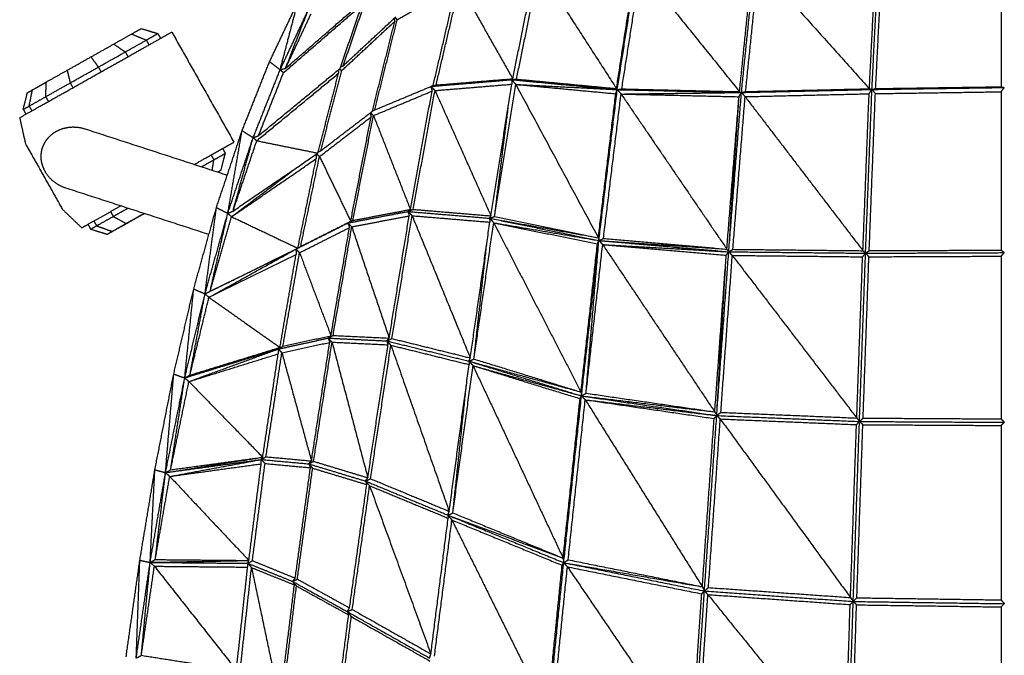
# Model space of a CAD drawing. Units: millimetres. Extents: x -1049 to 2062, y 1071 to 3137.
# Drawn here: x 1031 to 1346, y 1289 to 1493 of the extents above; entities that cross this region are included whole.
import ezdxf

# ---------------------------------------------------------------- set-up
doc = ezdxf.new("R2010")
doc.units = ezdxf.units.MM
doc.header["$MEASUREMENT"] = 0
doc.layers.add('Crea2D$visibili$linee', color=8, linetype='Continuous')

msp = doc.modelspace()

# ---------------------------------------------------------------- linework, layer by layer
at = {"layer": 'Crea2D$visibili$linee'}
for points in [[(1302.87, 1470.56), (1303.91, 1491.31), (1304.96, 1512.06)], [(1303.69, 1470.34), (1304.79, 1492), (1305.88, 1513.65)], [(1304.88, 1470.61), (1305.93, 1491.37), (1306.97, 1512.13)], [(1345.02, 1513.02), (1345.02, 1492.11), (1345.02, 1471.2)], [(1188.79, 1473.76), (1192.36, 1491.32), (1195.94, 1508.88)], [(1190.01, 1473.65), (1193.62, 1491.28), (1197.23, 1508.92)], [(1197.23, 1508.92), (1209.6, 1489.77), (1221.97, 1470.62)], [(1221.97, 1470.62), (1224.95, 1489.76), (1227.93, 1508.9)], [(1222.23, 1470.28), (1225.37, 1490.36), (1228.5, 1510.45)], [(1223.67, 1470.51), (1226.68, 1489.71), (1229.68, 1508.92)], [(1229.68, 1508.92), (1245.51, 1489.27), (1261.33, 1469.62)], [(1261.33, 1469.62), (1263.4, 1489.83), (1265.46, 1510.05)], [(1261.95, 1469.37), (1264.12, 1490.49), (1266.28, 1511.62)], [(1263.28, 1469.65), (1265.36, 1489.88), (1267.43, 1510.12)], [(1267.43, 1510.12), (1285.15, 1490.34), (1302.87, 1470.56)], [(1151.83, 1492.66), (1161.32, 1498.08), (1170.81, 1503.5)], [(1163.33, 1471.59), (1167.07, 1487.55), (1170.81, 1503.5)], [(1164.28, 1471.75), (1168.04, 1487.77), (1171.8, 1503.79)], [(1171.8, 1503.79), (1180.29, 1488.78), (1188.79, 1473.76)], [(1111.01, 1479.24), (1115.56, 1488.83), (1120.11, 1498.42)], [(1114.39, 1476.63), (1117.25, 1487.53), (1120.11, 1498.42)], [(1115.48, 1475.71), (1128.04, 1486.6), (1140.61, 1497.48)], [(1116.13, 1477.1), (1128.58, 1487.91), (1141.02, 1498.72)], [(1133.55, 1477.04), (1137.08, 1487.26), (1140.61, 1497.48)], [(1134.56, 1477.91), (1138.08, 1488.16), (1141.59, 1498.41)], [(1114.39, 1476.63), (1118.82, 1486.05), (1123.25, 1495.47)], [(1116.13, 1477.1), (1119.69, 1486.28), (1123.25, 1495.47)], [(1116.13, 1477.1), (1120.21, 1485.84), (1124.29, 1494.58)], [(1134.56, 1477.91), (1142.98, 1485.75), (1151.41, 1493.59)], [(1150.84, 1493.06), (1150.94, 1492.59), (1151.05, 1492.12)], [(1151.14, 1493.34), (1151.49, 1493), (1151.83, 1492.66)], [(1066.87, 1488.07), (1068.42, 1488.95), (1069.98, 1489.82)], [(1069.98, 1489.82), (1072.62, 1489.02), (1075.27, 1488.22)], [(1134.07, 1476.34), (1142.56, 1484.23), (1151.05, 1492.12)], [(1143.9, 1463.37), (1147.47, 1477.74), (1151.05, 1492.12)], [(1144.65, 1463.79), (1148.24, 1478.23), (1151.83, 1492.66)], [(1061.15, 1484.86), (1064.01, 1486.46), (1066.87, 1488.07)], [(1066.87, 1488.07), (1069.23, 1487.1), (1071.59, 1486.14)], [(1071.59, 1486.14), (1073.43, 1487.18), (1075.27, 1488.22)], [(1075.27, 1488.22), (1075.7, 1487.45), (1076.13, 1486.68)], [(1075.38, 1486.26), (1077.56, 1487.49), (1079.74, 1488.71)], [(1079.74, 1488.71), (1089.67, 1471.08), (1099.61, 1453.45)], [(1053.87, 1480.76), (1057.51, 1482.81), (1061.15, 1484.86)], [(1061.15, 1484.86), (1063, 1483.59), (1064.85, 1482.33)], [(1064.85, 1482.33), (1068.22, 1484.23), (1071.59, 1486.14)], [(1067.42, 1481.77), (1071.4, 1484.02), (1075.38, 1486.26)], [(1071.59, 1486.14), (1072.01, 1485.37), (1072.44, 1484.61)], [(1046.26, 1476.46), (1050.07, 1478.61), (1053.87, 1480.76)], [(1053.87, 1480.76), (1055.06, 1479.13), (1056.24, 1477.5)], [(1056.24, 1477.5), (1060.54, 1479.92), (1064.85, 1482.33)], [(1057.25, 1476.06), (1062.34, 1478.92), (1067.42, 1481.77)], [(1064.85, 1482.33), (1065.28, 1481.57), (1065.71, 1480.81)], [(1047.24, 1472.43), (1051.74, 1474.96), (1056.23, 1477.5)], [(1056.24, 1477.5), (1056.67, 1476.74), (1057.1, 1475.98)], [(1102.22, 1457.15), (1106.61, 1468.19), (1111.01, 1479.24)], [(1111.01, 1479.24), (1112.7, 1477.94), (1114.39, 1476.63)], [(1133.75, 1477.62), (1134.15, 1477.76), (1134.56, 1477.91)], [(1039.61, 1472.72), (1042.94, 1474.59), (1046.26, 1476.46)], [(1046.26, 1476.46), (1046.75, 1474.45), (1047.24, 1472.43)], [(1046.61, 1470.04), (1051.93, 1473.05), (1057.25, 1476.06)], [(1105.76, 1454.91), (1110.08, 1465.77), (1114.39, 1476.63)], [(1106.91, 1453.92), (1120, 1464.72), (1133.08, 1475.52)], [(1107.47, 1455.54), (1120.51, 1466.29), (1133.55, 1477.04)], [(1107.47, 1455.54), (1111.48, 1465.62), (1115.48, 1475.71)], [(1114.39, 1476.63), (1115.26, 1476.87), (1116.13, 1477.1)], [(1114.39, 1476.63), (1114.94, 1476.17), (1115.48, 1475.71)], [(1126.47, 1449.96), (1129.78, 1462.74), (1133.08, 1475.52)], [(1127.4, 1450.72), (1130.73, 1463.53), (1134.07, 1476.34)], [(1133.01, 1476.6), (1133.05, 1476.06), (1133.08, 1475.52)], [(1133.42, 1476.93), (1133.74, 1476.64), (1134.07, 1476.34)], [(1033.54, 1469.29), (1036.58, 1471.01), (1039.61, 1472.72)], [(1035.15, 1470.19), (1037.38, 1471.45), (1039.61, 1472.72)], [(1039.39, 1468), (1039.5, 1470.36), (1039.61, 1472.72)], [(1039.39, 1468), (1043.32, 1470.22), (1047.24, 1472.43)], [(1047.24, 1472.43), (1047.68, 1471.66), (1048.11, 1470.89)], [(1144.65, 1463.79), (1153.99, 1467.69), (1163.33, 1471.59)], [(1162.65, 1471.31), (1162.81, 1470.55), (1162.98, 1469.8)], [(1162.67, 1471.31), (1163.3, 1470.65), (1163.93, 1469.98)], [(1162.73, 1471.34), (1175.59, 1472.4), (1188.46, 1473.46)], [(1162.82, 1471.38), (1163.55, 1471.56), (1164.28, 1471.75)], [(1163.93, 1469.98), (1176.22, 1471), (1188.5, 1472.02)], [(1164.28, 1471.75), (1176.53, 1472.76), (1188.79, 1473.76)], [(1181.81, 1429.88), (1185.16, 1450.95), (1188.5, 1472.02)], [(1182.99, 1429.67), (1186.37, 1450.81), (1189.75, 1471.96)], [(1188.46, 1473.46), (1188.62, 1473.61), (1188.79, 1473.76)], [(1188.46, 1473.46), (1189.24, 1473.56), (1190.01, 1473.65)], [(1188.46, 1473.46), (1188.48, 1472.74), (1188.5, 1472.02)], [(1188.46, 1473.46), (1189.1, 1472.71), (1189.75, 1471.96)], [(1188.46, 1473.46), (1205.34, 1471.87), (1222.23, 1470.28)], [(1188.46, 1473.46), (1205.21, 1472.04), (1221.97, 1470.62)], [(1189.75, 1471.96), (1205.76, 1470.46), (1221.76, 1468.96)], [(1189.75, 1471.96), (1202.96, 1447.42), (1216.17, 1422.88)], [(1189.75, 1471.96), (1205.99, 1471.12), (1222.23, 1470.28)], [(1190.01, 1473.65), (1205.99, 1472.13), (1221.97, 1470.62)], [(1303.69, 1470.34), (1324.86, 1470.65), (1346.03, 1470.96)], [(1304.88, 1470.61), (1324.95, 1470.91), (1345.02, 1471.2)], [(1345.01, 1469.6), (1345.52, 1470.28), (1346.03, 1470.96)], [(1345.02, 1471.2), (1345.52, 1471.08), (1346.03, 1470.96)], [(1032.2, 1463.95), (1032.87, 1466.62), (1033.54, 1469.29)], [(1033.54, 1469.29), (1034.35, 1469.74), (1035.15, 1470.19)], [(1034.1, 1465.01), (1034.63, 1467.6), (1035.15, 1470.19)], [(1034.1, 1465.01), (1036.75, 1466.5), (1039.39, 1468)], [(1037.36, 1464.85), (1041.99, 1467.44), (1046.61, 1470.04)], [(1039.39, 1468), (1039.82, 1467.24), (1040.26, 1466.47)], [(1144.25, 1461.97), (1153.61, 1465.89), (1162.98, 1469.8)], [(1156.05, 1431.93), (1159.51, 1450.86), (1162.98, 1469.8)], [(1156.93, 1431.96), (1160.43, 1450.97), (1163.93, 1469.98)], [(1163.93, 1469.98), (1172.87, 1449.93), (1181.81, 1429.88)], [(1216.17, 1422.88), (1218.97, 1445.92), (1221.76, 1468.96)], [(1216.34, 1421.98), (1219.05, 1445.47), (1221.76, 1468.96)], [(1216.43, 1422.74), (1219.33, 1446.51), (1222.23, 1470.28)], [(1217.8, 1422.65), (1220.62, 1445.76), (1223.45, 1468.87)], [(1221.76, 1468.96), (1222, 1469.62), (1222.23, 1470.28)], [(1221.97, 1470.62), (1222.1, 1470.45), (1222.23, 1470.28)], [(1222.23, 1470.28), (1222.95, 1470.4), (1223.67, 1470.51)], [(1222.23, 1470.28), (1222.84, 1469.58), (1223.45, 1468.87)], [(1222.28, 1470.28), (1242.12, 1469.82), (1261.95, 1469.37)], [(1223.45, 1468.87), (1242.7, 1469.12), (1261.95, 1469.37)], [(1223.45, 1468.87), (1242.31, 1468.44), (1261.17, 1468.01)], [(1223.45, 1468.87), (1240.37, 1444.05), (1257.28, 1419.22)], [(1223.67, 1470.51), (1242.5, 1470.06), (1261.33, 1469.62)], [(1257.28, 1419.22), (1259.23, 1443.62), (1261.17, 1468.01)], [(1257.88, 1418.38), (1259.52, 1443.2), (1261.17, 1468.01)], [(1257.94, 1419.12), (1259.95, 1444.24), (1261.95, 1469.37)], [(1259.21, 1419.17), (1261.16, 1443.6), (1263.12, 1468.03)], [(1261.17, 1468.01), (1261.56, 1468.69), (1261.95, 1469.37)], [(1261.33, 1469.62), (1261.64, 1469.49), (1261.95, 1469.37)], [(1261.95, 1469.37), (1282.82, 1469.85), (1303.69, 1470.34)], [(1261.95, 1469.37), (1262.62, 1469.51), (1263.28, 1469.65)], [(1261.95, 1469.37), (1262.54, 1468.7), (1263.12, 1468.03)], [(1263.12, 1468.03), (1282.95, 1468.49), (1302.78, 1468.96)], [(1263.12, 1468.03), (1281.96, 1443.38), (1300.81, 1418.73)], [(1263.28, 1469.65), (1283.08, 1470.1), (1302.87, 1470.56)], [(1300.81, 1418.73), (1301.79, 1443.84), (1302.78, 1468.96)], [(1301.64, 1417.93), (1302.67, 1444.13), (1303.69, 1470.34)], [(1302.78, 1468.96), (1303.24, 1469.65), (1303.69, 1470.34)], [(1302.81, 1418.75), (1303.8, 1443.87), (1304.79, 1469)], [(1302.87, 1470.56), (1303.28, 1470.45), (1303.69, 1470.34)], [(1303.69, 1470.34), (1304.29, 1470.47), (1304.88, 1470.61)], [(1303.69, 1470.34), (1304.24, 1469.67), (1304.79, 1469)], [(1304.79, 1469), (1324.9, 1469.3), (1345.01, 1469.6)], [(1345.01, 1469.6), (1345.01, 1444.26), (1345.01, 1418.92)], [(1031.08, 1461.28), (1034.22, 1463.06), (1037.36, 1464.85)], [(1032.2, 1463.95), (1033.15, 1464.48), (1034.1, 1465.01)], [(1034.1, 1465.01), (1034.53, 1464.24), (1034.96, 1463.48)], [(1182.99, 1429.67), (1185.22, 1447.54), (1187.45, 1465.42)], [(1032.2, 1463.95), (1032.63, 1463.18), (1033.07, 1462.41)], [(1126.98, 1448.87), (1135.24, 1455.21), (1143.5, 1461.55)], [(1127.4, 1450.72), (1135.65, 1457.04), (1143.9, 1463.37)], [(1136.97, 1428.16), (1140.23, 1444.86), (1143.5, 1461.55)], [(1137.66, 1428.42), (1140.95, 1445.2), (1144.25, 1461.97)], [(1143.16, 1462.8), (1143.33, 1462.18), (1143.5, 1461.55)], [(1143.3, 1462.91), (1143.78, 1462.44), (1144.25, 1461.97)], [(1143.93, 1463.51), (1144.29, 1463.65), (1144.65, 1463.79)], [(1144.25, 1461.97), (1150.15, 1446.95), (1156.05, 1431.93)], [(1031.08, 1461.28), (1031.99, 1457.13), (1032.91, 1452.99)], [(1051.98, 1457.73), (1074.73, 1450.32), (1097.48, 1442.92)], [(1094.02, 1432.55), (1098.12, 1444.85), (1102.22, 1457.15)], [(1097.64, 1430.67), (1099.93, 1443.91), (1102.22, 1457.15)], [(1102.22, 1457.15), (1103.99, 1456.03), (1105.76, 1454.91)], [(1105.76, 1454.91), (1106.62, 1455.22), (1107.47, 1455.54)], [(1032.91, 1452.99), (1038.85, 1442.45), (1044.79, 1431.91)], [(1093.8, 1450.2), (1095.82, 1451.34), (1097.85, 1452.47)], [(1095.24, 1451.02), (1097.42, 1452.24), (1099.61, 1453.45)], [(1097.64, 1430.67), (1101.7, 1442.79), (1105.76, 1454.91)], [(1099.32, 1431.42), (1102.54, 1443.17), (1105.76, 1454.91)], [(1099.32, 1431.42), (1103.12, 1442.67), (1106.91, 1453.92)], [(1105.76, 1454.91), (1106.34, 1454.42), (1106.91, 1453.92)], [(1106.91, 1453.92), (1116.69, 1451.94), (1126.47, 1449.96)], [(1087.3, 1446.54), (1091.27, 1448.78), (1095.24, 1451.02)], [(1092.3, 1449.37), (1092.75, 1448.58), (1093.19, 1447.8)], [(1093.19, 1447.8), (1095.02, 1448.84), (1096.86, 1449.89)], [(1095.49, 1444.52), (1096.17, 1447.2), (1096.86, 1449.89)], [(1095.99, 1451.43), (1096.42, 1450.66), (1096.86, 1449.89)], [(1099.32, 1431.42), (1112.9, 1440.69), (1126.47, 1449.96)], [(1120.97, 1420.11), (1123.98, 1434.49), (1126.98, 1448.87)], [(1125.87, 1449.54), (1125.9, 1448.86), (1125.94, 1448.18)], [(1126.1, 1449.71), (1126.54, 1449.29), (1126.98, 1448.87)], [(1126.56, 1450.31), (1126.98, 1450.51), (1127.4, 1450.72)], [(1126.98, 1448.87), (1131.98, 1438.52), (1136.97, 1428.16)], [(1086.96, 1446.34), (1087.13, 1446.44), (1087.3, 1446.54)], [(1089.25, 1445.6), (1091.22, 1446.7), (1093.19, 1447.8)], [(1092.66, 1444.49), (1092.92, 1446.14), (1093.19, 1447.8)], [(1098.86, 1429.61), (1112.4, 1438.89), (1125.94, 1448.18)], [(1120.06, 1419.52), (1123, 1433.85), (1125.94, 1448.18)], [(1094.42, 1443.91), (1094.95, 1444.22), (1095.49, 1444.52)], [(1098.86, 1429.61), (1109.39, 1437.55), (1119.92, 1445.49)], [(1091.61, 1423.91), (1068.72, 1431.34), (1045.82, 1438.77)], [(1057.22, 1429.59), (1060.31, 1431.33), (1063.39, 1433.07)], [(1044.79, 1431.91), (1047.86, 1428.99), (1050.93, 1426.06)], [(1060.13, 1431.23), (1060.56, 1430.46), (1060.99, 1429.69)], [(1060.65, 1424.9), (1065.76, 1427.77), (1070.86, 1430.64)], [(1060.99, 1429.69), (1063.34, 1431.01), (1065.68, 1432.32)], [(1065.13, 1427.44), (1067.99, 1429.05), (1070.84, 1430.65)], [(1086.74, 1406.47), (1090.38, 1419.51), (1094.02, 1432.55)], [(1090.35, 1404.93), (1092.18, 1418.74), (1094.02, 1432.55)], [(1090.35, 1404.93), (1093.99, 1417.8), (1097.64, 1430.67)], [(1092, 1405.78), (1094.82, 1418.22), (1097.64, 1430.67)], [(1094.02, 1432.55), (1095.83, 1431.61), (1097.64, 1430.67)], [(1097.64, 1430.67), (1098.48, 1431.05), (1099.32, 1431.42)], [(1097.64, 1430.67), (1098.25, 1430.14), (1098.86, 1429.61)], [(1136.1, 1427.61), (1145.7, 1429.45), (1155.3, 1431.28)], [(1137.31, 1426.38), (1146.49, 1428.13), (1155.67, 1429.89)], [(1137.66, 1428.42), (1146.85, 1430.17), (1156.05, 1431.93)], [(1149.27, 1390.75), (1152.47, 1410.32), (1155.67, 1429.89)], [(1150.13, 1390.62), (1153.37, 1410.27), (1156.61, 1429.93)], [(1155.3, 1431.28), (1156.12, 1431.62), (1156.93, 1431.96)], [(1155.3, 1431.28), (1155.68, 1431.61), (1156.05, 1431.93)], [(1155.3, 1431.28), (1155.49, 1430.59), (1155.67, 1429.89)], [(1155.3, 1431.28), (1155.96, 1430.61), (1156.61, 1429.93)], [(1155.3, 1431.28), (1168.35, 1430.2), (1181.39, 1429.12)], [(1156.61, 1429.93), (1169.04, 1428.9), (1181.47, 1427.87)], [(1156.61, 1429.93), (1165.91, 1407.17), (1175.21, 1384.42)], [(1156.93, 1431.96), (1169.37, 1430.92), (1181.81, 1429.88)], [(1181.39, 1429.12), (1181.6, 1429.5), (1181.81, 1429.88)], [(1050.93, 1426.06), (1054.08, 1427.83), (1057.22, 1429.59)], [(1050.93, 1426.06), (1051.74, 1426.51), (1052.56, 1426.96)], [(1052.91, 1427.17), (1053.34, 1426.4), (1053.78, 1425.64)], [(1054.81, 1428.24), (1055.24, 1427.47), (1055.67, 1426.7)], [(1055.67, 1426.7), (1058.33, 1428.19), (1060.99, 1429.69)], [(1060.65, 1424.9), (1062.89, 1426.17), (1065.13, 1427.44)], [(1060.99, 1429.69), (1063.06, 1428.57), (1065.13, 1427.44)], [(1092, 1405.78), (1095.43, 1417.69), (1098.86, 1429.61)], [(1098.86, 1429.61), (1109.46, 1424.57), (1120.06, 1419.52)], [(1120.06, 1419.54), (1128.08, 1423.58), (1136.1, 1427.61)], [(1120.97, 1420.11), (1128.97, 1424.14), (1136.97, 1428.16)], [(1136.1, 1427.61), (1136.88, 1428.02), (1137.66, 1428.42)], [(1136.1, 1427.61), (1136.53, 1427.89), (1136.97, 1428.16)], [(1136.1, 1427.61), (1136.33, 1426.87), (1136.56, 1426.12)], [(1136.1, 1427.61), (1136.7, 1426.99), (1137.31, 1426.38)], [(1175.21, 1384.42), (1178.34, 1406.14), (1181.47, 1427.87)], [(1176.38, 1384.07), (1179.54, 1405.88), (1182.7, 1427.68)], [(1181.39, 1429.12), (1182.19, 1429.39), (1182.99, 1429.67)], [(1181.39, 1429.12), (1181.43, 1428.49), (1181.47, 1427.87)], [(1181.39, 1429.12), (1182.05, 1428.4), (1182.7, 1427.68)], [(1181.39, 1429.12), (1198.87, 1425.55), (1216.34, 1421.98)], [(1181.39, 1429.12), (1198.78, 1426), (1216.17, 1422.88)], [(1182.7, 1427.68), (1199.3, 1424.29), (1215.89, 1420.9)], [(1182.7, 1427.68), (1196.66, 1400.59), (1210.62, 1373.5)], [(1182.7, 1427.68), (1199.52, 1424.83), (1216.34, 1421.98)], [(1182.99, 1429.67), (1199.58, 1426.27), (1216.17, 1422.88)], [(1053.78, 1425.64), (1054.73, 1426.17), (1055.67, 1426.7)], [(1053.78, 1425.64), (1056.42, 1424.82), (1059.06, 1424.01)], [(1055.67, 1426.7), (1058.16, 1425.8), (1060.65, 1424.9)], [(1059.06, 1424.01), (1059.86, 1424.46), (1060.65, 1424.9)], [(1120.61, 1418.08), (1128.58, 1422.1), (1136.56, 1426.12)], [(1130.64, 1391.52), (1133.6, 1408.82), (1136.56, 1426.12)], [(1131.32, 1391.6), (1134.32, 1408.99), (1137.31, 1426.38)], [(1137.31, 1426.38), (1143.29, 1408.56), (1149.27, 1390.75)], [(1176.38, 1384.07), (1178.45, 1402.7), (1180.53, 1421.33)], [(1210.62, 1373.5), (1213.26, 1397.2), (1215.89, 1420.9)], [(1210.79, 1372.27), (1213.34, 1396.59), (1215.89, 1420.9)], [(1210.95, 1373.69), (1213.64, 1397.83), (1216.34, 1421.98)], [(1212.24, 1373.13), (1214.29, 1397.55), (1216.34, 1421.98)], [(1212.24, 1373.13), (1214.9, 1396.91), (1217.56, 1420.7)], [(1215.89, 1420.9), (1216.11, 1421.44), (1216.34, 1421.98)], [(1216.17, 1422.88), (1216.25, 1422.43), (1216.34, 1421.98)], [(1216.34, 1421.98), (1217.07, 1422.32), (1217.8, 1422.65)], [(1216.34, 1421.98), (1216.95, 1421.34), (1217.56, 1420.7)], [(1216.34, 1421.98), (1236.96, 1420.19), (1257.59, 1418.41)], [(1216.34, 1421.98), (1236.55, 1420.62), (1256.77, 1419.26)], [(1217.56, 1420.7), (1237.32, 1418.99), (1257.08, 1417.28)], [(1217.56, 1420.7), (1235.49, 1393.92), (1253.42, 1367.14)], [(1217.56, 1420.7), (1237.72, 1419.54), (1257.88, 1418.38)], [(1217.8, 1422.65), (1237.54, 1420.94), (1257.28, 1419.22)], [(1091.62, 1403.81), (1105.53, 1411.52), (1119.44, 1419.23)], [(1091.62, 1403.81), (1105.56, 1410.68), (1119.5, 1417.56)], [(1092, 1405.78), (1106.03, 1412.65), (1120.06, 1419.52)], [(1114.32, 1387.78), (1116.91, 1402.67), (1119.5, 1417.56)], [(1115.27, 1388.17), (1117.94, 1403.12), (1120.61, 1418.08)], [(1119.45, 1419.23), (1119.47, 1418.39), (1119.5, 1417.56)], [(1119.45, 1419.23), (1120.03, 1418.65), (1120.61, 1418.08)], [(1120.08, 1419.59), (1120.52, 1419.85), (1120.97, 1420.11)], [(1120.61, 1418.08), (1125.62, 1404.8), (1130.64, 1391.52)], [(1253.42, 1367.14), (1255.25, 1392.21), (1257.08, 1417.28)], [(1254.04, 1365.97), (1255.96, 1392.18), (1257.88, 1418.38)], [(1254.04, 1365.97), (1255.56, 1391.63), (1257.08, 1417.28)], [(1257.08, 1417.28), (1257.48, 1417.83), (1257.88, 1418.38)], [(1257.28, 1419.22), (1257.58, 1418.8), (1257.88, 1418.38)], [(1257.88, 1418.38), (1258.54, 1418.77), (1259.21, 1419.17)], [(1257.88, 1418.38), (1258.46, 1417.8), (1259.03, 1417.22)], [(1257.88, 1418.38), (1279.76, 1418.16), (1301.64, 1417.93)], [(1259.21, 1419.17), (1280.01, 1418.95), (1300.81, 1418.73)], [(1299.69, 1364.08), (1300.67, 1391), (1301.64, 1417.93)], [(1300.7, 1416.78), (1301.17, 1417.36), (1301.64, 1417.93)], [(1300.81, 1418.73), (1301.22, 1418.33), (1301.64, 1417.93)], [(1301.64, 1417.93), (1302.23, 1418.34), (1302.81, 1418.75)], [(1301.64, 1417.93), (1323.83, 1418.02), (1346.03, 1418.11)], [(1301.64, 1417.93), (1302.18, 1417.36), (1302.72, 1416.79)], [(1302.81, 1418.75), (1323.91, 1418.83), (1345.01, 1418.92)], [(1345, 1416.97), (1345.52, 1417.54), (1346.03, 1418.11)], [(1345.01, 1418.92), (1345.52, 1418.52), (1346.03, 1418.11)], [(1090.35, 1404.93), (1102.32, 1410.81), (1114.3, 1416.69)], [(1255.35, 1366.99), (1257.19, 1392.1), (1259.03, 1417.22)], [(1259.03, 1417.22), (1279.87, 1417), (1300.7, 1416.78)], [(1259.03, 1417.22), (1278.94, 1391.2), (1298.84, 1365.18)], [(1298.84, 1365.18), (1299.77, 1390.98), (1300.7, 1416.78)], [(1300.86, 1365.16), (1301.79, 1390.98), (1302.72, 1416.79)], [(1302.72, 1416.79), (1323.86, 1416.88), (1345, 1416.97)], [(1345, 1416.97), (1345, 1390.94), (1345, 1364.91)], [(1080.35, 1379.24), (1083.55, 1392.85), (1086.74, 1406.47)], [(1083.88, 1378.02), (1085.31, 1392.24), (1086.74, 1406.47)], [(1083.88, 1378.02), (1087.11, 1391.47), (1090.35, 1404.93)], [(1085.53, 1378.92), (1087.94, 1391.92), (1090.35, 1404.93)], [(1086.74, 1406.47), (1088.54, 1405.7), (1090.35, 1404.93)], [(1090.35, 1404.93), (1091.18, 1405.35), (1092, 1405.78)], [(1090.35, 1404.93), (1090.99, 1404.37), (1091.62, 1403.81)], [(1085.53, 1378.92), (1088.58, 1391.36), (1091.62, 1403.81)], [(1091.62, 1403.81), (1102.97, 1395.79), (1114.32, 1387.78)], [(1113.77, 1387.26), (1121.77, 1389.01), (1129.77, 1390.76)], [(1114.95, 1386.05), (1122.6, 1387.72), (1130.26, 1389.4)], [(1115.27, 1388.17), (1122.96, 1389.85), (1130.64, 1391.52)], [(1124.41, 1351.45), (1127.33, 1370.42), (1130.26, 1389.4)], [(1125.09, 1351.32), (1128.04, 1370.39), (1130.99, 1389.47)], [(1129.77, 1390.76), (1130.54, 1391.18), (1131.32, 1391.6)], [(1129.77, 1390.76), (1130.2, 1391.14), (1130.64, 1391.52)], [(1129.77, 1390.76), (1130.01, 1390.08), (1130.26, 1389.4)], [(1129.77, 1390.76), (1130.38, 1390.11), (1130.99, 1389.47)], [(1129.77, 1390.76), (1139.14, 1390.31), (1148.51, 1389.87)], [(1130.99, 1389.47), (1139.94, 1389.04), (1148.89, 1388.62)], [(1130.99, 1389.47), (1136.71, 1367.77), (1142.43, 1346.07)], [(1131.32, 1391.6), (1140.3, 1391.17), (1149.27, 1390.75)], [(1148.51, 1389.87), (1148.89, 1390.31), (1149.27, 1390.75)], [(1148.51, 1389.87), (1149.32, 1390.24), (1150.13, 1390.62)], [(1148.51, 1389.87), (1148.7, 1389.25), (1148.89, 1388.62)], [(1148.51, 1389.87), (1149.17, 1389.18), (1149.82, 1388.48)], [(1148.51, 1389.87), (1161.64, 1386.62), (1174.78, 1383.38)], [(1150.13, 1390.62), (1162.67, 1387.52), (1175.21, 1384.42)], [(1083.88, 1378.02), (1098.86, 1382.83), (1113.84, 1387.63)], [(1083.88, 1378.02), (1098.82, 1382.64), (1113.77, 1387.26)], [(1085.21, 1376.85), (1099.49, 1382.06), (1113.77, 1387.26)], [(1085.53, 1378.92), (1099.92, 1383.35), (1114.32, 1387.78)], [(1109.85, 1352.79), (1112.4, 1369.42), (1114.95, 1386.05)], [(1113.77, 1387.26), (1114.52, 1387.72), (1115.27, 1388.17)], [(1113.77, 1387.26), (1114.04, 1387.52), (1114.32, 1387.78)], [(1113.77, 1387.26), (1113.77, 1386.49), (1113.77, 1385.72)], [(1113.77, 1387.26), (1114.36, 1386.66), (1114.95, 1386.05)], [(1114.95, 1386.05), (1119.68, 1368.75), (1124.41, 1351.45)], [(1142.43, 1346.07), (1145.66, 1367.35), (1148.89, 1388.62)], [(1143.3, 1345.75), (1146.56, 1367.12), (1149.82, 1388.48)], [(1149.82, 1388.48), (1162.34, 1385.39), (1174.86, 1382.29)], [(1149.82, 1388.48), (1159.14, 1361.91), (1168.46, 1335.34)], [(1085.21, 1376.85), (1099.49, 1381.29), (1113.77, 1385.72)], [(1108.82, 1352.64), (1111.29, 1369.18), (1113.77, 1385.72)], [(1174.78, 1383.38), (1175, 1383.9), (1175.21, 1384.42)], [(1174.78, 1383.38), (1175.58, 1383.72), (1176.38, 1384.07)], [(1174.78, 1383.38), (1174.82, 1382.84), (1174.86, 1382.29)], [(1174.78, 1383.38), (1175.44, 1382.66), (1176.09, 1381.94)], [(1174.78, 1383.38), (1192.74, 1377.83), (1210.7, 1372.28)], [(1174.78, 1383.38), (1192.7, 1378.44), (1210.62, 1373.5)], [(1176.38, 1384.07), (1193.5, 1378.78), (1210.62, 1373.5)], [(1168.46, 1335.34), (1171.66, 1358.82), (1174.86, 1382.29)], [(1169.63, 1334.82), (1172.86, 1358.38), (1176.09, 1381.94)], [(1176.09, 1381.94), (1193.21, 1376.65), (1210.33, 1371.37)], [(1176.09, 1381.94), (1190.5, 1351.14), (1204.91, 1320.34)], [(1176.09, 1381.94), (1193.44, 1377.1), (1210.79, 1372.26)], [(1074.32, 1348.62), (1077.34, 1363.93), (1080.35, 1379.24)], [(1077.72, 1347.71), (1079.04, 1363.47), (1080.35, 1379.24)], [(1077.72, 1347.71), (1080.8, 1362.86), (1083.88, 1378.02)], [(1079.37, 1348.62), (1081.63, 1363.32), (1083.88, 1378.02)], [(1079.37, 1348.62), (1082.29, 1362.74), (1085.21, 1376.85)], [(1080.35, 1379.24), (1082.11, 1378.63), (1083.88, 1378.02)], [(1083.88, 1378.02), (1084.7, 1378.47), (1085.53, 1378.92)], [(1083.88, 1378.02), (1084.54, 1377.44), (1085.21, 1376.85)], [(1085.21, 1376.85), (1097.01, 1364.75), (1108.82, 1352.64)], [(1169.63, 1334.82), (1171.81, 1355.36), (1173.99, 1375.91)], [(1210.62, 1373.5), (1210.71, 1372.88), (1210.79, 1372.26)], [(1204.91, 1320.34), (1207.62, 1345.85), (1210.33, 1371.37)], [(1205.1, 1318.89), (1207.71, 1345.05), (1210.31, 1371.21)], [(1205.23, 1320.14), (1208.01, 1346.2), (1210.79, 1372.26)], [(1206.53, 1319.81), (1209.26, 1345.42), (1211.99, 1371.03)], [(1210.33, 1371.37), (1210.56, 1371.81), (1210.79, 1372.26)], [(1210.79, 1372.26), (1211.51, 1372.69), (1212.24, 1373.13)], [(1210.79, 1372.26), (1211.39, 1371.64), (1211.99, 1371.03)], [(1210.79, 1372.26), (1232.41, 1369.11), (1254.04, 1365.97)], [(1210.79, 1372.26), (1231.99, 1369.71), (1253.18, 1367.17)], [(1211.99, 1371.03), (1232.6, 1368.03), (1253.21, 1365.03)], [(1211.99, 1371.03), (1230.72, 1341.1), (1249.44, 1311.18)], [(1211.99, 1371.03), (1233.01, 1368.5), (1254.04, 1365.97)], [(1212.24, 1373.13), (1232.83, 1370.13), (1253.42, 1367.14)], [(1253.42, 1367.14), (1253.73, 1366.55), (1254.03, 1365.97)], [(1254.04, 1365.97), (1254.69, 1366.48), (1255.35, 1366.99)], [(1255.35, 1366.99), (1277.09, 1366.09), (1298.84, 1365.18)], [(1249.44, 1311.18), (1251.33, 1338.1), (1253.21, 1365.03)], [(1250.09, 1309.83), (1252.06, 1337.9), (1254.04, 1365.97)], [(1251.38, 1310.93), (1253.28, 1337.9), (1255.17, 1364.88)], [(1253.21, 1365.03), (1253.63, 1365.5), (1254.04, 1365.97)], [(1254.04, 1365.97), (1254.61, 1365.42), (1255.17, 1364.88)], [(1254.04, 1365.97), (1276.87, 1365.02), (1299.69, 1364.08)], [(1255.17, 1364.88), (1276.96, 1363.98), (1298.74, 1363.07)], [(1255.17, 1364.88), (1276, 1336.3), (1296.82, 1307.73)], [(1297.7, 1306.48), (1298.7, 1335.28), (1299.69, 1364.08)], [(1298.74, 1363.07), (1299.22, 1363.57), (1299.69, 1364.08)], [(1298.84, 1365.18), (1299.27, 1364.63), (1299.69, 1364.08)], [(1299.69, 1364.08), (1300.28, 1364.62), (1300.86, 1365.16)], [(1299.69, 1364.08), (1300.24, 1363.56), (1300.78, 1363.04)], [(1299.69, 1364.08), (1322.86, 1363.95), (1346.03, 1363.82)], [(1300.86, 1365.16), (1322.93, 1365.03), (1345, 1364.91)], [(1345, 1364.91), (1345.52, 1364.36), (1346.03, 1363.82)], [(1345, 1362.8), (1345.51, 1363.31), (1346.03, 1363.82)], [(1296.82, 1307.73), (1297.78, 1335.4), (1298.74, 1363.07)], [(1298.86, 1307.65), (1299.82, 1335.35), (1300.78, 1363.04)], [(1300.78, 1363.04), (1322.89, 1362.92), (1345, 1362.8)], [(1345, 1362.8), (1345, 1334.89), (1345, 1306.98)], [(1077.72, 1347.71), (1093.1, 1350.14), (1108.47, 1352.58)], [(1077.72, 1347.71), (1093.04, 1349.81), (1108.36, 1351.91)], [(1079.08, 1346.5), (1093.72, 1349.21), (1108.36, 1351.91)], [(1079.37, 1348.62), (1094.1, 1350.63), (1108.82, 1352.64)], [(1108.33, 1350.53), (1108.35, 1351.22), (1108.36, 1351.91)], [(1108.36, 1351.91), (1109.11, 1352.35), (1109.85, 1352.79)], [(1108.36, 1351.91), (1108.59, 1352.28), (1108.82, 1352.64)], [(1108.36, 1351.91), (1108.96, 1351.27), (1109.56, 1350.63)], [(1108.36, 1351.91), (1115.96, 1351.21), (1123.55, 1350.51)], [(1109.85, 1352.79), (1117.13, 1352.12), (1124.41, 1351.45)], [(1123.55, 1350.51), (1123.98, 1350.98), (1124.41, 1351.45)], [(1123.55, 1350.51), (1124.32, 1350.91), (1125.09, 1351.32)], [(1125.09, 1351.32), (1133.76, 1348.69), (1142.43, 1346.07)], [(1069.51, 1319.64), (1071.92, 1334.13), (1074.32, 1348.62)], [(1072.8, 1318.99), (1073.56, 1333.81), (1074.32, 1348.62)], [(1074.32, 1348.62), (1076.02, 1348.16), (1077.72, 1347.71)], [(1077.72, 1347.71), (1078.55, 1348.16), (1079.37, 1348.62)], [(1079.08, 1346.5), (1093.71, 1348.52), (1108.33, 1350.53)], [(1104.38, 1319.6), (1106.35, 1335.07), (1108.33, 1350.53)], [(1105.51, 1319.52), (1107.53, 1335.07), (1109.56, 1350.63)], [(1109.56, 1350.63), (1116.82, 1349.95), (1124.08, 1349.28)], [(1119.23, 1313.96), (1121.65, 1331.62), (1124.08, 1349.28)], [(1119.9, 1313.63), (1122.34, 1331.38), (1124.78, 1349.13)], [(1123.55, 1350.51), (1123.82, 1349.89), (1124.08, 1349.28)], [(1123.55, 1350.51), (1124.17, 1349.82), (1124.78, 1349.13)], [(1123.55, 1350.51), (1132.62, 1347.76), (1141.68, 1345.02)], [(1124.78, 1349.13), (1133.44, 1346.51), (1142.1, 1343.89)], [(1072.8, 1318.99), (1075.26, 1333.35), (1077.72, 1347.71)], [(1074.44, 1319.89), (1076.08, 1333.8), (1077.72, 1347.71)], [(1074.44, 1319.89), (1076.76, 1333.2), (1079.08, 1346.5)], [(1077.72, 1347.71), (1078.4, 1347.1), (1079.08, 1346.5)], [(1079.08, 1346.5), (1091.73, 1333.05), (1104.38, 1319.6)], [(1141.68, 1345.02), (1142.06, 1345.54), (1142.43, 1346.07)], [(1141.68, 1345.02), (1142.49, 1345.38), (1143.3, 1345.75)], [(1141.68, 1345.02), (1141.89, 1344.45), (1142.1, 1343.89)], [(1141.68, 1345.02), (1142.34, 1344.27), (1143, 1343.52)], [(1141.68, 1345.02), (1154.86, 1339.56), (1168.05, 1334.11)], [(1143.3, 1345.75), (1155.88, 1340.54), (1168.46, 1335.34)], [(1136.59, 1304.43), (1139.35, 1324.16), (1142.1, 1343.89)], [(1137.46, 1303.91), (1140.23, 1323.72), (1143, 1343.52)], [(1143, 1343.52), (1155.57, 1338.32), (1168.13, 1333.12)], [(1143, 1343.52), (1152.8, 1316.61), (1162.6, 1289.7)], [(1162.6, 1289.7), (1165.37, 1311.41), (1168.13, 1333.12)], [(1163.76, 1288.99), (1166.54, 1310.77), (1169.33, 1332.55)], [(1168.05, 1334.11), (1168.25, 1334.72), (1168.46, 1335.34)], [(1168.05, 1334.11), (1168.84, 1334.46), (1169.63, 1334.82)], [(1168.05, 1334.11), (1168.09, 1333.62), (1168.13, 1333.12)], [(1168.05, 1334.11), (1168.69, 1333.33), (1169.33, 1332.55)], [(1168.05, 1334.11), (1186.57, 1326.5), (1205.1, 1318.89)], [(1168.05, 1334.11), (1186.48, 1327.22), (1204.91, 1320.34)], [(1169.33, 1332.55), (1186.96, 1325.31), (1204.59, 1318.07)], [(1169.33, 1332.55), (1184.61, 1301.76), (1199.88, 1270.96)], [(1169.63, 1334.82), (1187.27, 1327.58), (1204.91, 1320.34)], [(1065.13, 1288.8), (1067.32, 1304.22), (1069.51, 1319.64)], [(1068.36, 1288.38), (1068.94, 1304.01), (1069.51, 1319.64)], [(1069.51, 1319.64), (1071.16, 1319.32), (1072.8, 1318.99)], [(1072.8, 1318.99), (1073.62, 1319.44), (1074.44, 1319.89)], [(1074.44, 1319.89), (1089.41, 1319.75), (1104.38, 1319.6)], [(1204.91, 1320.34), (1205.01, 1319.61), (1205.1, 1318.89)], [(1205.1, 1318.89), (1205.81, 1319.35), (1206.53, 1319.81)], [(1206.53, 1319.81), (1227.98, 1315.5), (1249.44, 1311.18)], [(1068.36, 1288.38), (1070.58, 1303.69), (1072.8, 1318.99)], [(1070, 1289.24), (1071.4, 1304.12), (1072.8, 1318.99)], [(1070, 1289.24), (1072.08, 1303.5), (1074.17, 1317.75)], [(1072.8, 1318.99), (1088.48, 1319.29), (1104.16, 1319.6)], [(1072.8, 1318.99), (1073.49, 1318.37), (1074.17, 1317.75)], [(1072.8, 1318.99), (1088.42, 1318.84), (1104.04, 1318.7)], [(1074.17, 1317.75), (1089.09, 1317.61), (1104, 1317.47)], [(1074.17, 1317.75), (1087.28, 1301.11), (1100.39, 1284.48)], [(1100.39, 1284.48), (1102.2, 1300.97), (1104, 1317.47)], [(1101.58, 1284.16), (1103.41, 1300.74), (1105.24, 1317.33)], [(1104, 1317.47), (1104.02, 1318.08), (1104.04, 1318.7)], [(1104.04, 1318.7), (1104.21, 1319.15), (1104.38, 1319.6)], [(1104.04, 1318.7), (1104.77, 1319.11), (1105.51, 1319.52)], [(1104.04, 1318.7), (1104.64, 1318.01), (1105.24, 1317.33)], [(1104.04, 1318.7), (1111.21, 1315.79), (1118.38, 1312.89)], [(1105.24, 1317.33), (1112.1, 1314.55), (1118.96, 1311.77)], [(1105.24, 1317.33), (1109.79, 1295.77), (1114.35, 1274.22)], [(1105.51, 1319.52), (1112.37, 1316.74), (1119.23, 1313.96)], [(1199.88, 1270.96), (1202.24, 1294.51), (1204.59, 1318.07)], [(1200.13, 1269.41), (1202.62, 1294.15), (1205.1, 1318.89)], [(1201.52, 1270.27), (1203.9, 1293.92), (1206.28, 1317.57)], [(1204.59, 1318.07), (1204.85, 1318.48), (1205.1, 1318.89)], [(1205.1, 1318.89), (1205.69, 1318.23), (1206.28, 1317.57)], [(1205.1, 1318.89), (1227.59, 1314.36), (1250.09, 1309.83)], [(1205.1, 1318.89), (1227.23, 1315.04), (1249.36, 1311.19)], [(1206.28, 1317.57), (1227.75, 1313.25), (1249.23, 1308.92)], [(1206.28, 1317.57), (1226.1, 1288.4), (1245.93, 1259.23)], [(1118.38, 1312.89), (1118.8, 1313.43), (1119.23, 1313.96)], [(1118.38, 1312.89), (1119.14, 1313.26), (1119.9, 1313.63)], [(1119.9, 1313.63), (1128.25, 1309.03), (1136.59, 1304.43)], [(1114.35, 1274.22), (1116.65, 1293), (1118.96, 1311.77)], [(1115, 1273.68), (1117.3, 1292.55), (1119.61, 1311.41)], [(1118.38, 1312.89), (1118.67, 1312.33), (1118.96, 1311.77)], [(1118.38, 1312.89), (1118.99, 1312.15), (1119.61, 1311.41)], [(1118.38, 1312.89), (1127.12, 1308.07), (1135.85, 1303.25)], [(1119.61, 1311.41), (1127.95, 1306.81), (1136.3, 1302.2)], [(1249.44, 1311.18), (1249.76, 1310.51), (1250.09, 1309.83)], [(1250.09, 1309.83), (1250.73, 1310.38), (1251.38, 1310.93)], [(1251.38, 1310.93), (1274.1, 1309.33), (1296.82, 1307.73)], [(1245.93, 1259.23), (1247.58, 1284.08), (1249.23, 1308.92)], [(1246.63, 1257.85), (1248.36, 1283.84), (1250.09, 1309.83)], [(1247.89, 1258.89), (1249.55, 1283.79), (1251.21, 1308.68)], [(1249.23, 1308.92), (1249.66, 1309.38), (1250.09, 1309.83)], [(1250.09, 1309.83), (1250.65, 1309.26), (1251.21, 1308.68)], [(1250.09, 1309.83), (1273.89, 1308.16), (1297.7, 1306.48)], [(1251.21, 1308.68), (1273.96, 1307.08), (1296.72, 1305.47)], [(1251.21, 1308.68), (1273.13, 1281.55), (1295.05, 1254.41)], [(1296.82, 1307.73), (1297.26, 1307.1), (1297.7, 1306.48)], [(1297.7, 1306.48), (1298.28, 1307.07), (1298.86, 1307.65)], [(1298.86, 1307.65), (1321.93, 1307.32), (1345, 1306.98)], [(1135.85, 1303.25), (1136.22, 1303.84), (1136.59, 1304.43)], [(1135.85, 1303.25), (1136.66, 1303.58), (1137.46, 1303.91)], [(1137.46, 1303.91), (1150.03, 1296.81), (1162.6, 1289.7)], [(1295.05, 1254.41), (1295.88, 1279.94), (1296.72, 1305.47)], [(1295.95, 1253.17), (1296.82, 1279.82), (1297.7, 1306.48)], [(1296.72, 1305.47), (1297.21, 1305.98), (1297.7, 1306.48)], [(1297.1, 1254.3), (1297.94, 1279.85), (1298.77, 1305.4)], [(1297.7, 1306.48), (1298.24, 1305.94), (1298.77, 1305.4)], [(1297.7, 1306.48), (1321.86, 1306.12), (1346.03, 1305.77)], [(1298.77, 1305.4), (1321.88, 1305.06), (1344.99, 1304.72)], [(1344.99, 1304.72), (1345.51, 1305.25), (1346.03, 1305.77)], [(1344.99, 1304.72), (1344.99, 1278.98), (1344.99, 1253.24)], [(1345, 1306.98), (1345.51, 1306.37), (1346.03, 1305.77)], [(1130.92, 1260.35), (1133.61, 1281.28), (1136.3, 1302.2)], [(1131.78, 1259.63), (1134.47, 1280.63), (1137.16, 1301.63)], [(1135.85, 1303.25), (1136.08, 1302.73), (1136.3, 1302.2)], [(1135.85, 1303.25), (1136.51, 1302.44), (1137.16, 1301.63)], [(1135.85, 1303.25), (1149.03, 1295.8), (1162.21, 1288.35)], [(1137.16, 1301.63), (1149.73, 1294.52), (1162.29, 1287.42)], [(1068.36, 1288.38), (1069.18, 1288.81), (1070, 1289.24)], [(1070, 1289.24), (1085.19, 1286.86), (1100.39, 1284.48)], [(1162.21, 1288.35), (1162.4, 1289.03), (1162.6, 1289.7)]]:
    msp.add_open_spline(points, degree=2, dxfattribs=at)
for points, weights, knots in [([(1038.38, 1451.66), (1038.78, 1452.86), (1039.41, 1453.95), (1040.24, 1454.89), (1041.19, 1455.94), (1042.34, 1456.78), (1043.64, 1457.35), (1046.26, 1458.53), (1049.27, 1458.61), (1051.98, 1457.73)], [1, 0.986171400846, 0.986171400846, 1, 0.985146047748, 0.985146047748, 1, 1, 1, 1], [0, 0, 0, 0, 3.748536, 3.748536, 3.748536, 7.974245, 7.974245, 7.974245, 16.712954, 16.712954, 16.712954, 16.712954]), ([(1045.82, 1438.77), (1043.11, 1439.65), (1040.72, 1441.48), (1039.29, 1443.97), (1038.58, 1445.2), (1038.14, 1446.55), (1037.99, 1447.96), (1037.87, 1449.21), (1038, 1450.47), (1038.38, 1451.66)], [1, 1, 1, 1, 0.985146047748, 0.985146047748, 1, 0.986171400846, 0.986171400846, 1], [0.000002, 0.000002, 0.000002, 0.000002, 8.738711, 8.738711, 8.738711, 12.96442, 12.96442, 12.96442, 16.712956, 16.712956, 16.712956, 16.712956])]:
    msp.add_rational_spline(points, weights, degree=3, knots=knots, dxfattribs=at)

doc.saveas('drawing.dxf')
